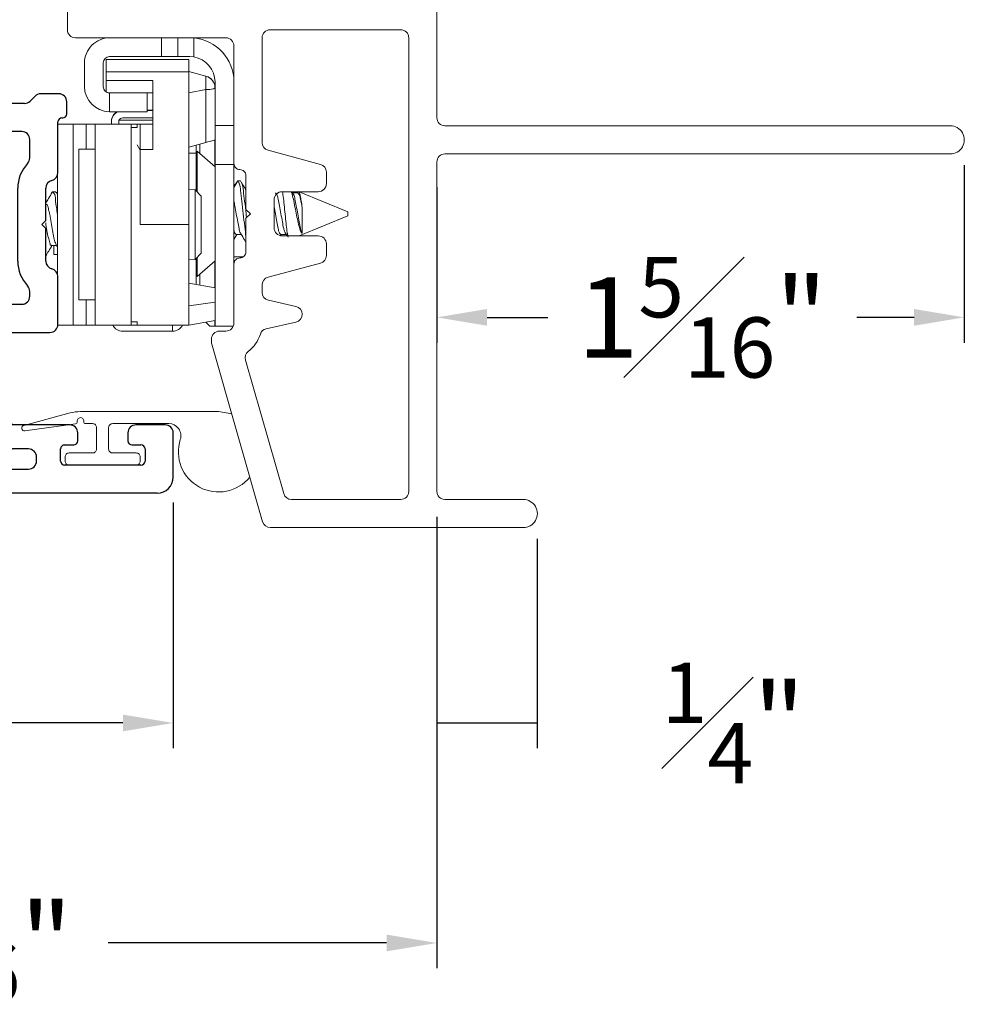
# Model space of a CAD drawing. Extents: x 85.1 to 96.4, y 15.8 to 36.
# Drawn here: x 94 to 96.4, y 16.4 to 18.9 of the extents above; entities that cross this region are included whole.
import ezdxf

# ---------------------------------------------------------------- set-up
doc = ezdxf.new("R2010")
doc.units = 0
doc.header["$LTSCALE"] = 0.3
doc.header["$MEASUREMENT"] = 0
doc.layers.get('0').update_dxf_attribs({"linetype": 'CONTINUOUS'})
doc.layers.get('Defpoints').update_dxf_attribs({"linetype": 'CONTINUOUS'})
doc.layers.add('PART', color=7, linetype='CONTINUOUS')
doc.layers.add('VP', color=3, linetype='CONTINUOUS')
doc.layers.get('VP').off()
doc.styles.add('ARCHITECTURAL', font='simplex.shx', dxfattribs={"height": 0.2})
doc.dimstyles.new('DIM-MMSTACKED', dxfattribs={"dimscale": 0, "dimtxt": 0.125, "dimasz": 0.125, "dimexe": 0.063, "dimexo": 0.063, "dimgap": 0.07, "dimtad": 0, "dimtih": 1, "dimtoh": 1, "dimdec": 4, "dimzin": 4, "dimdsep": 46, "dimlunit": 4, "dimtxsty": 'ARCHITECTURAL', "dimcen": 0.02, "dimclrt": 7, "dimadec": 0, "dimazin": 0, "dimtfac": 0.75, "dimtdec": 4, "dimtmove": 2, "dimatfit": 3, "dimfxl": 1, "dimfrac": 1, "dimtolj": 1, "dimtzin": 4, "dimarcsym": 0})

# ---------------------------------------------------------------- blocks, each defined once
blk = doc.blocks.new('*D11')
at = {"color": 0, "lineweight": -2, "transparency": 16777216}
for p, q in [((96.3856, 18.5063), (96.3856, 18.0645)), ((95.0731, 18.4513), (95.0731, 18.0645)), ((95.1981, 18.1275), (95.3495, 18.1275)), ((96.2606, 18.1275), (96.1181, 18.1275))]:
    blk.add_line(p, q, dxfattribs=at)
at = {"color": 0, "transparency": 16777216}
for points in [[(95.1981, 18.1483), (95.1981, 18.1066), (95.0731, 18.1275)], [(96.2606, 18.1483), (96.2606, 18.1066), (96.3856, 18.1275)]]:
    blk.add_solid(points, dxfattribs=at)
at = {"layer": 'Defpoints', "color": 0, "transparency": 16777216}
for p in [(96.3856, 18.5693), (95.0731, 18.5143), (95.0731, 18.1275)]:
    blk.add_point(p, dxfattribs=at)
at = {"color": 7, "transparency": 16777216, "insert": (95.7338, 18.2775), "char_height": 0.2, "attachment_point": 2, "style": 'ARCHITECTURAL'}
blk.add_mtext('\\A1;1{\\H0.750000x;\\S5#16;}"', dxfattribs=at)
blk = doc.blocks.new('*D12')
at = {"color": 0, "lineweight": -2, "transparency": 16777216}
for p, q in [((92.5106, 17.7795), (92.5106, 16.5076)), ((95.0731, 17.6313), (95.0731, 16.5076)), ((92.6356, 16.5706), (93.4554, 16.5706)), ((94.9481, 16.5706), (94.2549, 16.5706))]:
    blk.add_line(p, q, dxfattribs=at)
at = {"color": 0, "transparency": 16777216}
for points in [[(92.6356, 16.5915), (92.6356, 16.5498), (92.5106, 16.5706)], [(94.9481, 16.5915), (94.9481, 16.5498), (95.0731, 16.5706)]]:
    blk.add_solid(points, dxfattribs=at)
at = {"layer": 'Defpoints', "color": 0, "transparency": 16777216}
for p in [(92.5106, 17.8425), (95.0731, 17.6943), (92.5106, 16.5706)]:
    blk.add_point(p, dxfattribs=at)
at = {"color": 7, "transparency": 16777216, "insert": (93.8552, 16.7206), "char_height": 0.2, "attachment_point": 2, "style": 'ARCHITECTURAL'}
blk.add_mtext('\\A1;2{\\H0.750000x;\\S9#16;}"', dxfattribs=at)
blk = doc.blocks.new('*D14')
at = {"color": 0, "lineweight": -2, "transparency": 16777216}
for p, q in [((92.5106, 17.7795), (92.5106, 17.0551)), ((94.4169, 17.667), (94.4169, 17.0551)), ((92.6356, 17.1181), (93.0769, 17.1181)), ((94.2919, 17.1181), (93.9598, 17.1181))]:
    blk.add_line(p, q, dxfattribs=at)
at = {"color": 0, "transparency": 16777216}
for points in [[(92.6356, 17.139), (92.6356, 17.0973), (92.5106, 17.1181)], [(94.2919, 17.139), (94.2919, 17.0973), (94.4169, 17.1181)]]:
    blk.add_solid(points, dxfattribs=at)
at = {"layer": 'Defpoints', "color": 0, "transparency": 16777216}
for p in [(92.5106, 17.8425), (94.4169, 17.73), (94.4169, 17.1181)]:
    blk.add_point(p, dxfattribs=at)
at = {"color": 7, "transparency": 16777216, "insert": (93.5183, 17.2681), "char_height": 0.2, "attachment_point": 2, "style": 'ARCHITECTURAL'}
blk.add_mtext('\\A1;1{\\H0.750000x;\\S15#16;}"', dxfattribs=at)
blk = doc.blocks.new('*D15')
at = {"color": 0, "lineweight": -2, "transparency": 16777216}
for p, q in [((95.0731, 17.6313), (95.0731, 17.0551)), ((95.3231, 17.5763), (95.3231, 17.0551)), ((95.0731, 17.1181), (95.3231, 17.1181))]:
    blk.add_line(p, q, dxfattribs=at)
at = {"layer": 'Defpoints', "color": 0, "transparency": 16777216}
for p in [(95.0731, 17.6943), (95.3231, 17.6393), (95.3231, 17.1181)]:
    blk.add_point(p, dxfattribs=at)
at = {"color": 7, "transparency": 16777216, "insert": (95.8112, 17.2681), "char_height": 0.2, "attachment_point": 2, "style": 'ARCHITECTURAL'}
blk.add_mtext('\\A1;{\\H0.750000x;\\S1#4;}"', dxfattribs=at)
blk = doc.blocks.new('VX7266')
at = {"layer": 'PART'}
for p, q in [((-1.305, 0.688), (-1.305, 0.103)), ((-1.115, 0.708), (-1.285, 0.708)), ((-1.095, 0.5557), (-1.095, 0.688)), ((-1.185, 0.638), (-1.215, 0.638)), ((-1.235, 0.618), (-1.235, -0.035)), ((-1.165, 0.5557), (-1.165, 0.618)), ((0.0552, 0.2322), (-1.0802, 0.5364)), ((-0.2398, 0.2388), (-1.0983, 0.4688)), ((-0.225, -0.035), (-0.225, 0.2194)), ((-0.1298, 0.2093), (-0.0148, 0.1785)), ((0.07, 0.1859), (0.07, 0.2129)), ((-0.155, -0.035), (-0.155, 0.19)), ((0.025, 0.125), (0.0653, 0.1731)), ((0, 0.1591), (0, 0.125)), ((0, 0.125), (0.025, 0.125)), ((-2.335, 0.083), (-2.375, 0.083)), ((-2.1015, 0.083), (-1.325, 0.083)), ((-1.0595, 0.085), (-0.7995, 0.085)), ((-2.395, -1.1583), (-2.395, 0.063)), ((-2.1188, 0.073), (-2.1623, -0.0024)), ((-1.1195, -0.035), (-1.1195, 0.025)), ((-1.0795, -0.035), (-1.0795, 0.025)), ((-1.0595, 0.045), (-0.7995, 0.045)), ((-0.7795, -0.035), (-0.7795, 0.025)), ((-0.7395, -0.035), (-0.7395, 0.025)), ((-2.325, 0.0145), (-2.325, -0.157)), ((-2.0784, 0.003), (-2.0923, -0.0211)), ((-2.0611, 0.013), (-2.005, 0.013)), ((-1.915, 0.013), (-1.515, 0.013)), ((-1.435, 0.013), (-1.325, 0.013)), ((0, 0), (0, -0.035)), ((0.025, 0), (0, 0)), ((-2.165, -0.0124), (-2.165, -0.157)), ((-1.985, -0.5715), (-1.985, -0.007)), ((-1.935, -0.5715), (-1.935, -0.007)), ((-1.495, -0.2879), (-1.495, -0.007)), ((-1.455, -0.007), (-1.455, -0.0392)), ((-1.275, -0.0028), (-1.275, -0.035)), ((0.0653, -0.0481), (0.025, 0)), ((-2.095, -0.0311), (-2.095, -0.157)), ((-1.405, -0.055), (-1.295, -0.055)), ((-1.1395, -0.055), (-1.215, -0.055)), ((-0.7995, -0.055), (-1.0595, -0.055)), ((-0.7195, -0.055), (-0.245, -0.055)), ((-0.02, -0.055), (-0.135, -0.055)), ((0.07, -0.145), (0.07, -0.0609)), ((-1.425, -0.3246), (-1.425, -0.145)), ((-1.405, -0.125), (0.01, -0.125)), ((0.02, -0.135), (0.02, -0.155)), ((0.03, -0.165), (0.05, -0.165)), ((-2.305, -0.177), (-2.185, -0.177)), ((-2.325, -0.267), (-2.325, -0.5715)), ((-2.305, -0.247), (-2.185, -0.247)), ((-1.605, -0.3365), (-1.5345, -0.3365)), ((-1.455, -0.443), (-1.455, -0.3634)), ((-1.545, -0.3765), (-1.605, -0.3765)), ((-1.665, -0.5715), (-1.665, -0.3965)), ((-1.625, -0.3965), (-1.625, -0.5715)), ((-1.525, -0.5715), (-1.525, -0.3965)), ((-1.465, -0.453), (-1.455, -0.443)), ((-1.455, -0.463), (-1.465, -0.453)), ((-1.455, -0.505), (-1.455, -0.463)), ((-1.465, -0.515), (-1.455, -0.505)), ((-1.455, -0.525), (-1.465, -0.515)), ((-1.455, -0.6046), (-1.455, -0.525)), ((-2.305, -0.5915), (-2.005, -0.5915)), ((-1.915, -0.5915), (-1.685, -0.5915)), ((-1.605, -0.5915), (-1.545, -0.5915)), ((-2.285, -0.6315), (-2.315, -0.6315)), ((-1.5345, -0.6315), (-1.905, -0.6315)), ((-2.335, -0.6515), (-2.335, -0.8382)), ((-2.265, -0.7535), (-2.265, -0.6515)), ((-2.185, -0.6615), (-2.015, -0.6615)), ((-1.925, -0.6515), (-1.925, -0.8215)), ((-1.425, -0.8282), (-1.425, -0.6434)), ((-2.205, -0.7535), (-2.205, -0.6815)), ((-1.995, -0.6815), (-1.995, -0.8915)), ((-1.495, -0.8215), (-1.495, -0.6801)), ((-2.285, -0.8382), (-2.285, -0.7983)), ((-2.225, -0.9408), (-2.225, -0.7983)), ((-1.8174, -0.8115), (-1.6361, -0.8115)), ((-1.905, -0.8415), (-1.8929, -0.8415)), ((-1.5606, -0.8415), (-1.515, -0.8415)), ((-1.407, -0.8545), (-1.4191, -0.8424)), ((-2.315, -0.8582), (-2.305, -0.8582)), ((-1.8174, -0.8815), (-1.7367, -0.8815)), ((-1.7367, -0.8815), (-1.7267, -0.8715)), ((-1.7267, -0.8715), (-1.7167, -0.8815)), ((-1.7167, -0.8815), (-1.6361, -0.8815)), ((-1.4011, -0.9135), (-1.4011, -0.8687)), ((-2.325, -1.1182), (-2.325, -0.9282)), ((-2.315, -0.9182), (-2.285, -0.9182)), ((-2.275, -0.9282), (-2.275, -0.9507)), ((-1.975, -0.9115), (-1.8561, -0.9115)), ((-1.5974, -0.9115), (-1.4711, -0.9115)), ((-1.4611, -0.9215), (-1.4611, -0.9235)), ((-1.4511, -0.9335), (-1.4211, -0.9335)), ((-2.265, -0.9607), (-2.245, -0.9607)), ((-2.275, -1.0958), (-2.275, -1.1182)), ((-2.245, -1.0857), (-2.265, -1.0857)), ((-2.225, -1.1783), (-2.225, -1.1057)), ((-2.285, -1.1282), (-2.315, -1.1282)), ((-2.355, -1.1983), (-2.245, -1.1983))]:
    blk.add_line(p, q, dxfattribs=at)
for centre, radius, start, end in [((-1.285, 0.688), 0.02, 90, 180), ((-1.115, 0.688), 0.02, 0, 90), ((-1.215, 0.618), 0.02, 90, 180), ((-1.185, 0.618), 0.02, 360, 90), ((-1.075, 0.5557), 0.09, 180, 255), ((-1.075, 0.5557), 0.02, 180, 255), ((-0.245, 0.2194), 0.02, 0, 75), ((0.05, 0.2129), 0.02, 0, 75), ((-0.135, 0.19), 0.02, 75, 180), ((-0.02, 0.1591), 0.02, 0, 75), ((0.05, 0.1859), 0.02, 320, 360), ((-1.325, 0.103), 0.02, 270, 0), ((-2.375, 0.063), 0.02, 90, 180), ((-2.335, 0.048), 0.035, 0, 90), ((-2.1015, 0.063), 0.02, 90, 150), ((-1.0595, 0.025), 0.06, 90, 180), ((-0.7995, 0.025), 0.06, 360, 90), ((-2.335, 0.048), 0.035, 286.6015, 360), ((-1.0595, 0.025), 0.02, 90, 180), ((-0.7995, 0.025), 0.02, 360, 90), ((-2.0611, -0.007), 0.02, 90, 150), ((-2.005, -0.007), 0.02, 0, 90), ((-1.915, -0.007), 0.02, 90, 180), ((-1.515, -0.007), 0.02, 0, 90), ((-1.435, -0.007), 0.02, 90, 180), ((-1.325, 0.103), 0.09, 270, 285.8266), ((-1.295, -0.0028), 0.02, 0, 105.8266), ((-2.145, -0.0124), 0.02, 150, 180), ((-2.075, -0.0311), 0.02, 150, 180), ((-1.435, -0.0392), 0.02, 180, 285.8266), ((-1.295, -0.035), 0.02, 270, 0), ((-1.215, -0.035), 0.02, 180, 270), ((-1.1395, -0.035), 0.02, 270, 0), ((-1.0595, -0.035), 0.02, 180, 270), ((-0.7995, -0.035), 0.02, 270, 360), ((-0.7195, -0.035), 0.02, 180, 270), ((-0.245, -0.035), 0.02, 270, 0), ((-0.135, -0.035), 0.02, 180, 270), ((-0.02, -0.035), 0.02, 270, 0), ((0.05, -0.0609), 0.02, 0, 40), ((-1.405, -0.145), 0.09, 90, 105.8266), ((-1.405, -0.145), 0.02, 90, 180), ((0.01, -0.135), 0.01, 360, 90), ((0.05, -0.145), 0.02, 270, 360), ((-2.305, -0.157), 0.02, 180, 270), ((-2.185, -0.157), 0.02, 270, 0), ((-2.185, -0.157), 0.09, 270, 0), ((0.03, -0.155), 0.01, 180, 270), ((-2.305, -0.267), 0.02, 90, 180), ((-1.515, -0.2879), 0.02, 316.6582, 0), ((-1.435, -0.3634), 0.09, 136.6582, 154.7833), ((-1.605, -0.3965), 0.06, 90, 180), ((-1.5345, -0.3165), 0.02, 270, 334.7833), ((-1.445, -0.3246), 0.02, 284.4775, 0), ((-1.435, -0.3634), 0.02, 104.4775, 180), ((-1.605, -0.3965), 0.02, 90, 180), ((-1.545, -0.3965), 0.02, 0, 90), ((-2.305, -0.5715), 0.02, 180, 270), ((-2.005, -0.5715), 0.02, 270, 0), ((-1.915, -0.5715), 0.02, 180, 270), ((-1.685, -0.5715), 0.02, 270, 0), ((-1.605, -0.5715), 0.02, 180, 270), ((-1.545, -0.5715), 0.02, 270, 0), ((-1.435, -0.6046), 0.02, 180, 255.5225), ((-2.315, -0.6515), 0.02, 90, 180), ((-2.285, -0.6515), 0.02, 0, 90), ((-1.905, -0.6515), 0.02, 90, 180), ((-1.5345, -0.6515), 0.02, 25.2169, 90), ((-1.445, -0.6434), 0.02, 0, 75.5225), ((-2.185, -0.6815), 0.02, 90, 180), ((-2.015, -0.6815), 0.02, 360, 90), ((-1.435, -0.6046), 0.09, 205.2169, 223.3418), ((-1.515, -0.6801), 0.02, 360, 43.3418), ((-2.225, -0.7983), 0.06, 131.8103, 180), ((-2.265, -0.7535), 0.06, 311.8103, 0), ((-1.905, -0.8215), 0.02, 180, 270), ((-1.8174, -0.9015), 0.09, 90, 133.3418), ((-1.6361, -0.9015), 0.09, 46.6582, 90), ((-1.515, -0.8215), 0.02, 270, 0), ((-1.405, -0.8282), 0.02, 180, 225), ((-2.315, -0.8382), 0.02, 180, 270), ((-2.305, -0.8382), 0.02, 270, 0), ((-1.8929, -0.8215), 0.02, 270, 313.3418), ((-1.5606, -0.8215), 0.02, 226.6582, 270), ((-1.4211, -0.8687), 0.02, 0, 45), ((-1.8174, -0.9015), 0.02, 90, 165.5225), ((-1.6361, -0.9015), 0.02, 14.4775, 90), ((-1.975, -0.8915), 0.02, 180, 270), ((-1.8561, -0.8915), 0.02, 270, 345.5225), ((-1.5974, -0.8915), 0.02, 194.4775, 270), ((-2.315, -0.9282), 0.01, 90, 180), ((-2.285, -0.9282), 0.01, 360, 90), ((-1.4711, -0.9215), 0.01, 0, 90), ((-1.4511, -0.9235), 0.01, 180, 270), ((-1.4211, -0.9135), 0.02, 270, 0), ((-2.265, -0.9507), 0.01, 180, 270), ((-2.245, -0.9408), 0.02, 270, 0), ((-2.265, -1.0958), 0.01, 90, 180), ((-2.245, -1.1057), 0.02, 0, 90), ((-2.315, -1.1182), 0.01, 180, 270), ((-2.285, -1.1182), 0.01, 270, 0), ((-2.355, -1.1583), 0.04, 180, 270), ((-2.245, -1.1783), 0.02, 270, 0)]:
    blk.add_arc(centre, radius, start, end, dxfattribs=at)

msp = doc.modelspace()

# ---------------------------------------------------------------- linework, layer by layer
at = {"color": 7, "linetype": 'Continuous', "lineweight": 15}
for p, q in [((95.07313, 18.62426), (95.07313, 20.18126)), ((94.15363, 19.06086), (94.15363, 18.84326)), ((94.98313, 18.84326), (94.65813, 18.84326)), ((94.17363, 18.82326), (94.54813, 18.82326)), ((94.38813, 18.82326), (94.38813, 18.77626)), ((94.42813, 18.77626), (94.42813, 18.82326)), ((94.46813, 18.77549), (94.46813, 18.82282)), ((94.63813, 18.82326), (94.63813, 18.56248)), ((95.00313, 17.69426), (95.00313, 18.82326)), ((94.56813, 18.80326), (94.56813, 18.51026)), ((94.25013, 18.76926), (94.45613, 18.76926)), ((94.25013, 18.73826), (94.25013, 18.76926)), ((94.38813, 18.77626), (94.25813, 18.77626)), ((94.38813, 18.77626), (94.42813, 18.77626)), ((94.42813, 18.77626), (94.45833, 18.77626)), ((94.45613, 18.76926), (94.45613, 18.73826)), ((94.46813, 18.77549), (94.45833, 18.77626)), ((94.19613, 18.70206), (94.19613, 18.76046)), ((94.24313, 18.70126), (94.24313, 18.76126)), ((94.25013, 18.71726), (94.25013, 18.73826)), ((94.45613, 18.73826), (94.25013, 18.73826)), ((94.49815, 18.728), (94.45613, 18.73926)), ((94.45613, 18.73826), (94.45613, 18.35826)), ((94.49815, 18.6943), (94.49815, 18.728)), ((94.25013, 18.71726), (94.36613, 18.71726)), ((94.25013, 18.68857), (94.25013, 18.71726)), ((94.36613, 18.54526), (94.36613, 18.71726)), ((94.52113, 18.71346), (94.52113, 18.69814)), ((94.52113, 18.60526), (94.52113, 18.69806)), ((94.25813, 18.68626), (94.25813, 18.63926)), ((94.33288, 18.68626), (94.25813, 18.68626)), ((94.36613, 18.68626), (94.33288, 18.68626)), ((94.35213, 18.63926), (94.35213, 18.68626)), ((94.45613, 18.68634), (94.49815, 18.6943)), ((94.49815, 18.56252), (94.49815, 18.6943)), ((94.25813, 18.63926), (94.25893, 18.63926)), ((94.25893, 18.63926), (94.35213, 18.63926)), ((94.29133, 18.624), (94.36613, 18.624)), ((94.36613, 18.64277), (94.35213, 18.64279)), ((94.35213, 18.642), (94.36613, 18.642)), ((94.13013, 18.60826), (94.1677, 18.60826)), ((94.1677, 18.60826), (94.1677, 18.10826)), ((94.1677, 18.60826), (94.20072, 18.60826)), ((94.20072, 18.60826), (94.22243, 18.60826)), ((94.22243, 18.60826), (94.31213, 18.60826)), ((94.22243, 18.10826), (94.22243, 18.60826)), ((94.26333, 18.61486), (94.26336, 18.61614)), ((94.26333, 18.614), (94.26333, 18.61486)), ((94.26333, 18.60826), (94.26333, 18.614)), ((94.28133, 18.6175), (94.28133, 18.60832)), ((94.28133, 18.60832), (94.36613, 18.60832)), ((94.28133, 18.60832), (94.28133, 18.60826)), ((94.28233, 18.61837), (94.36613, 18.61837)), ((94.31213, 18.60826), (94.31213, 18.10826)), ((94.31213, 18.1162), (94.31213, 18.60032)), ((94.32713, 18.60032), (94.31213, 18.60032)), ((94.33513, 18.60826), (94.32713, 18.60826)), ((94.32713, 18.60032), (94.32713, 18.60826)), ((94.33513, 18.60826), (94.36613, 18.60826)), ((94.33513, 18.54526), (94.33513, 18.60826)), ((94.52113, 18.60526), (94.56813, 18.60526)), ((94.52113, 18.60526), (94.52113, 18.50758)), ((96.35063, 18.60426), (95.09313, 18.60426)), ((94.33421, 18.54483), (94.32713, 18.55698)), ((94.45613, 18.55126), (94.49815, 18.56252)), ((94.47433, 18.55614), (94.47433, 18.44182)), ((94.52033, 18.50295), (94.52033, 18.56846)), ((94.22243, 18.54576), (94.18243, 18.54576)), ((94.18243, 18.17076), (94.18243, 18.54576)), ((94.36613, 18.54526), (94.33513, 18.54526)), ((94.33513, 18.54526), (94.33513, 18.35826)), ((94.47433, 18.53626), (94.45613, 18.53626)), ((94.52113, 18.50226), (94.47627, 18.54126)), ((94.47627, 18.54126), (94.47627, 18.43978)), ((94.65295, 18.54316), (94.78331, 18.50823)), ((95.09313, 18.53426), (96.35063, 18.53426)), ((94.52113, 18.50758), (94.56813, 18.50758)), ((94.52113, 18.20069), (94.52113, 18.50758)), ((94.56813, 18.51026), (94.56813, 18.50758)), ((94.56813, 18.26026), (94.56813, 18.50758)), ((95.07313, 17.69426), (95.07313, 18.51426)), ((94.12943, 18.23414), (94.12943, 18.48238)), ((94.59813, 18.48026), (94.59813, 18.39626)), ((94.79813, 18.48891), (94.79813, 18.46026)), ((94.57498, 18.46371), (94.56813, 18.45225)), ((94.57172, 18.45826), (94.56813, 18.45826)), ((94.58446, 18.46726), (94.57752, 18.46726)), ((94.1246, 18.44026), (94.11766, 18.44026)), ((94.1264, 18.43754), (94.1246, 18.43895)), ((94.12943, 18.43356), (94.12637, 18.43875)), ((94.47145, 18.44485), (94.45613, 18.44565)), ((94.48643, 18.42907), (94.47145, 18.44485)), ((94.47145, 18.27167), (94.47145, 18.44485)), ((94.48643, 18.28745), (94.48643, 18.42907)), ((94.77813, 18.44026), (94.68813, 18.44026)), ((94.7153, 18.43521), (94.71229, 18.44026)), ((94.72682, 18.43719), (94.71412, 18.43719)), ((94.72676, 18.43906), (94.72564, 18.43719)), ((94.85127, 18.39026), (94.73055, 18.44026)), ((94.1003, 18.41019), (94.10013, 18.41019)), ((94.66813, 18.42026), (94.66813, 18.35026)), ((94.59813, 18.39626), (94.60913, 18.38526)), ((94.60913, 18.38526), (94.59813, 18.37426)), ((94.73055, 18.33026), (94.85127, 18.38026)), ((94.73797, 18.33594), (94.73797, 18.40064)), ((94.85127, 18.38526), (94.85127, 18.39026)), ((94.85127, 18.38026), (94.85127, 18.38526)), ((94.45613, 18.35826), (94.33513, 18.35826)), ((94.45613, 18.35826), (94.45613, 18.1562)), ((94.59813, 18.37426), (94.59813, 18.29026)), ((94.56813, 18.32143), (94.57523, 18.33333)), ((94.57404, 18.33333), (94.58674, 18.33333)), ((94.68413, 18.331), (94.68561, 18.33333)), ((94.68515, 18.33333), (94.69873, 18.33333)), ((94.68813, 18.33026), (94.77813, 18.33026)), ((94.6946, 18.33976), (94.7007, 18.33026)), ((94.11419, 18.30633), (94.1268, 18.30633)), ((94.11983, 18.30633), (94.11983, 18.28376)), ((94.12572, 18.30815), (94.12943, 18.30191)), ((94.79813, 18.31026), (94.79813, 18.28161)), ((94.11983, 18.28376), (94.12943, 18.28376)), ((94.47145, 18.27167), (94.48643, 18.28745)), ((94.45613, 18.27086), (94.47145, 18.27167)), ((94.47433, 18.2747), (94.47433, 18.20905)), ((94.47627, 18.27674), (94.47627, 18.22926)), ((94.47627, 18.22926), (94.52113, 18.26826)), ((94.52033, 18.20094), (94.52033, 18.26826)), ((94.52033, 18.25826), (94.52113, 18.25826)), ((94.56813, 18.27826), (94.59213, 18.27826)), ((94.56813, 18.26026), (94.56813, 18.11326)), ((94.78331, 18.26229), (94.65295, 18.22736)), ((94.13013, 18.22889), (94.13013, 18.10999)), ((94.52113, 18.2008), (94.45613, 18.21226)), ((94.63813, 18.20804), (94.63813, 18.18944)), ((94.52113, 18.20069), (94.52113, 18.16547)), ((94.18243, 18.17076), (94.22243, 18.17076)), ((94.52113, 18.16547), (94.45613, 18.1562)), ((94.52113, 18.16547), (94.52113, 18.15891)), ((94.52113, 18.10526), (94.52113, 18.15891)), ((94.6538, 18.16991), (94.72246, 18.15469)), ((94.45613, 18.1562), (94.45613, 18.10826)), ((94.1677, 18.10826), (94.13005, 18.10826)), ((94.1677, 18.10826), (94.20072, 18.10826)), ((94.22243, 18.10826), (94.20072, 18.10826)), ((94.22243, 18.10826), (94.31213, 18.10826)), ((94.32713, 18.1162), (94.31213, 18.1162)), ((94.31213, 18.10832), (94.32713, 18.10832)), ((94.32713, 18.10826), (94.32713, 18.1162)), ((94.32713, 18.10826), (94.33513, 18.10826)), ((94.45613, 18.10826), (94.33513, 18.10826)), ((94.41533, 18.093), (94.41533, 18.10826)), ((94.52113, 18.11972), (94.45613, 18.10826)), ((94.49796, 18.11563), (94.50833, 18.10526)), ((94.52033, 18.10526), (94.52033, 18.11958)), ((94.72246, 18.11564), (94.64857, 18.09926)), ((94.41533, 18.093), (94.29133, 18.093)), ((94.52113, 18.10526), (94.56646, 18.10526)), ((94.54813, 18.09326), (94.53213, 18.09326)), ((94.51213, 18.07326), (94.51213, 18.06607)), ((94.5129, 18.06056), (94.63959, 17.61875)), ((94.59697, 18.02134), (94.69234, 17.68875)), ((94.04507, 17.85875), (94.16057, 17.8896)), ((94.18638, 17.89299), (94.52988, 17.89299)), ((94.52988, 17.89299), (94.56253, 17.88751)), ((94.17838, 17.86999), (94.17838, 17.86735)), ((94.19438, 17.86799), (94.19438, 17.86999)), ((94.21638, 17.86299), (94.19938, 17.86299)), ((94.40619, 17.86299), (94.26638, 17.86299)), ((94.17406, 17.86239), (94.04783, 17.84505)), ((94.22638, 17.79999), (94.22638, 17.85299)), ((94.25638, 17.85299), (94.25638, 17.79999)), ((94.15788, 17.78999), (94.21638, 17.78999)), ((94.26638, 17.78999), (94.32488, 17.78999)), ((94.14788, 17.76999), (94.14788, 17.77999)), ((94.33488, 17.77999), (94.33488, 17.76999)), ((94.71157, 17.67426), (94.98313, 17.67426)), ((95.28813, 17.67426), (95.09313, 17.67426)), ((94.65882, 17.60426), (95.28813, 17.60426))]:
    msp.add_line(p, q, dxfattribs=at)
at = {"color": 8, "linetype": 'Continuous', "lineweight": 15}
for p, q in [((94.20072, 18.54576), (94.20072, 18.60826)), ((94.48312, 18.5353), (94.48312, 18.55849)), ((94.57752, 18.46726), (94.56813, 18.451)), ((94.68515, 18.33333), (94.68367, 18.33076)), ((94.48312, 18.2075), (94.48312, 18.23521)), ((94.20072, 18.10826), (94.20072, 18.17076))]:
    msp.add_line(p, q, dxfattribs=at)
at = {"color": 7, "linetype": 'Continuous', "lineweight": 15, "flags": 128}
msp.add_lwpolyline([(94.52113, 18.56868), (94.52059, 18.56853), (94.51899, 18.5681), (94.51638, 18.5674), (94.51285, 18.56646), (94.50854, 18.5653), (94.50358, 18.56397), (94.49815, 18.56252)], dxfattribs=at)
at = {"color": 7, "linetype": 'Continuous', "lineweight": 15}
for centre, radius, start, end in [((94.17363, 18.84326), 0.02, 179.99673, 269.9976), ((94.65813, 18.82326), 0.02, 89.99604, 180.00291), ((94.98313, 18.82326), 0.02, 0.00856, 89.99249), ((94.25893, 18.76046), 0.0628, 90.0003, 180.00111), ((94.45833, 18.71346), 0.1098, 359.99858, 84.88058), ((94.54813, 18.80326), 0.02, 359.99694, 90.00432), ((94.25813, 18.76126), 0.015, 89.99804, 180.00308), ((94.45833, 18.71346), 0.0628, 0.00284, 81.02069), ((94.49015, 18.69808), 0.03097, 31.08243, 75.02575), ((94.25893, 18.70206), 0.0628, 179.99943, 269.26902), ((94.25813, 18.70126), 0.015, 179.99692, 270.00196), ((94.29133, 18.614), 0.028, 115.58686, 179.99309), ((94.29133, 18.61486), 0.028, 119.36483, 177.38481), ((94.29133, 18.614), 0.01, 90.01228, 159.49852), ((95.09313, 18.62426), 0.02, 179.99673, 269.9976), ((96.35063, 18.56926), 0.035, 269.99976, 90.00024), ((94.65813, 18.56248), 0.02, 179.9966, 255.00365), ((95.09313, 18.51426), 0.02, 90.0024, 180.00327), ((94.58313, 18.51026), 0.015, 179.99692, 270.00196), ((94.77813, 18.48891), 0.02001, 0.01252, 74.98794), ((94.58313, 18.48026), 0.015, 359.99672, 90.00244), ((94.77813, 18.46026), 0.02, 270.00715, 359.99158), ((94.68813, 18.42026), 0.02, 90.00715, 179.99179), ((94.68813, 18.35026), 0.02, 180.00821, 269.99285), ((94.77813, 18.31026), 0.02, 0.00842, 89.99285), ((94.58313, 18.29026), 0.015, 269.99756, 0.00356), ((94.77813, 18.28161), 0.02001, 285.01206, 359.98748), ((94.58313, 18.26026), 0.015, 89.99804, 180.00308), ((94.65813, 18.20804), 0.02, 104.99635, 180.0034), ((94.65813, 18.18944), 0.02, 179.99995, 257.49914), ((94.71813, 18.13517), 0.02, 282.50132, 77.49868), ((94.29133, 18.121), 0.028, 207.0738, 270.00187), ((94.41533, 18.121), 0.028, 269.99981, 332.92933), ((94.54813, 18.11326), 0.02, 269.99604, 0.00312), ((94.53213, 18.07326), 0.02, 90.0068, 179.99194), ((94.54815, 18.11324), 0.08998, 308.22456, 342.26041), ((94.6529, 18.07973), 0.02, 102.49898, 162.25271), ((94.53216, 18.06607), 0.02003, 180.00925, 195.98325), ((94.6162, 18.02685), 0.02, 128.23006, 195.99556), ((94.18638, 17.79299), 0.09999, 89.9992, 104.95501), ((94.17338, 17.86735), 0.005, 277.82201, 359.99136), ((94.18638, 17.86999), 0.008, 359.9979, 180.0021), ((94.19938, 17.86799), 0.005, 179.997, 270.0114), ((94.21638, 17.85299), 0.01, 359.99616, 89.99796), ((94.26638, 17.85299), 0.01, 90.00204, 180.00384), ((94.40619, 17.83299), 0.03, 342.08282, 89.99678), ((94.04688, 17.85199), 0.007, 104.9648, 277.81665), ((94.52988, 17.79299), 0.1, 162.07939, 321.05407), ((94.15788, 17.77999), 0.01, 89.9886, 180.00384), ((94.21638, 17.79999), 0.01, 270.00204, 0.003), ((94.26638, 17.79999), 0.01, 179.997, 269.99796), ((94.32488, 17.77999), 0.01, 359.99616, 90.0114), ((94.15788, 17.76999), 0.01, 179.99616, 270.0114), ((94.32488, 17.76999), 0.01, 269.9886, 0.00384), ((94.98313, 17.69426), 0.02, 270.00751, 359.99123), ((95.09313, 17.69426), 0.02, 179.9973, 269.99724), ((94.71157, 17.69426), 0.02, 195.99374, 270.00171), ((95.28813, 17.63926), 0.035, 269.99976, 90.00024), ((94.65882, 17.62426), 0.02, 196.00583, 269.99634)]:
    msp.add_arc(centre, radius, start, end, dxfattribs=at)
for points, knots in [([(94.52113, 18.69806), (94.52086, 18.70116), (94.5203, 18.70746), (94.51581, 18.71632), (94.50975, 18.72249), (94.50354, 18.72625), (94.49993, 18.72742), (94.49815, 18.728)], [0, 0, 0, 0, 0.229589, 0.465503, 0.7197178, 0.8615918, 1, 1, 1, 1]), ([(94.49815, 18.6943), (94.4999, 18.69437), (94.5033, 18.69451), (94.50914, 18.69489), (94.51448, 18.69571), (94.51917, 18.69621), (94.52069, 18.69764), (94.52113, 18.69806)], [0, 0, 0, 0, 0.2227503, 0.4322969, 0.7398044, 0.9234276, 1, 1, 1, 1]), ([(94.57752, 18.46726), (94.57874, 18.46524), (94.58319, 18.45792), (94.58466, 18.44021), (94.58823, 18.41516), (94.59138, 18.38524), (94.59465, 18.3557), (94.59706, 18.33674), (94.59813, 18.32832)], [0, 0, 0, 0, 0.0498336, 0.1810446, 0.3671686, 0.5932901, 0.8194136, 1, 1, 1, 1]), ([(94.58446, 18.46726), (94.58569, 18.46524), (94.59014, 18.45792), (94.59161, 18.44021), (94.59518, 18.41516), (94.59751, 18.39258), (94.59908, 18.3788), (94.59944, 18.37557)], [0, 0, 0, 0, 0.0752389, 0.2733096, 0.5542717, 0.8956183, 1, 1, 1, 1]), ([(94.59813, 18.44464), (94.59759, 18.44551), (94.59405, 18.45124), (94.59057, 18.457), (94.58762, 18.46189)], [0, 0, 0, 0, 0.1518961, 1, 1, 1, 1]), ([(94.11591, 18.43872), (94.11287, 18.43353), (94.10765, 18.42461), (94.10234, 18.41574), (94.10013, 18.41203)], [0, 0, 0, 0, 0.5821179, 1, 1, 1, 1]), ([(94.12943, 18.37803), (94.1288, 18.38455), (94.12738, 18.39915), (94.12261, 18.4196), (94.12448, 18.43261), (94.11664, 18.44131), (94.11609, 18.43854), (94.11592, 18.43765)], [0, 0, 0, 0, 0.2979953, 0.6679037, 0.8960664, 0.9664801, 1, 1, 1, 1]), ([(94.67127, 18.43719), (94.67249, 18.43594), (94.67657, 18.43179), (94.67856, 18.42005), (94.68192, 18.40425), (94.68508, 18.38522), (94.68865, 18.36641), (94.69095, 18.35111), (94.69375, 18.34294), (94.69474, 18.34008)], [0, 0, 0, 0, 0.0513335, 0.1711098, 0.3380985, 0.5405705, 0.7430467, 0.9100308, 1, 1, 1, 1]), ([(94.70312, 18.32736), (94.70272, 18.32876), (94.70087, 18.33519), (94.69944, 18.34856), (94.69718, 18.36801), (94.69485, 18.39001), (94.69244, 18.41209), (94.69094, 18.4289), (94.68947, 18.43793), (94.68909, 18.44026)], [0, 0, 0, 0, 0.0384453, 0.176242, 0.3525489, 0.5553661, 0.7589217, 0.9379264, 1, 1, 1, 1]), ([(94.71076, 18.44026), (94.71148, 18.43831), (94.71423, 18.4309), (94.71709, 18.41624), (94.72083, 18.39707), (94.72494, 18.37757), (94.7287, 18.35998), (94.73224, 18.34638), (94.7355, 18.33854), (94.73775, 18.33616), (94.73797, 18.33594)], [0, 0, 0, 0, 0.0574319, 0.2190411, 0.4123044, 0.599026, 0.7715756, 0.9094217, 0.9914161, 1, 1, 1, 1]), ([(94.71525, 18.43453), (94.71562, 18.43412), (94.71872, 18.43074), (94.72006, 18.41995), (94.72365, 18.40428), (94.72673, 18.38521), (94.73031, 18.36641), (94.73286, 18.34964), (94.73639, 18.34016), (94.73797, 18.33594)], [0, 0, 0, 0, 0.0161429, 0.1348593, 0.3003703, 0.5010508, 0.7017312, 0.8672422, 1, 1, 1, 1]), ([(94.72682, 18.43719), (94.72804, 18.43594), (94.73212, 18.43179), (94.73444, 18.41845), (94.73659, 18.4076), (94.73797, 18.40064)], [0, 0, 0, 0, 0.1332583, 0.4440968, 1, 1, 1, 1]), ([(94.73797, 18.40064), (94.73726, 18.40644), (94.73604, 18.41651), (94.73312, 18.42879), (94.73229, 18.4373), (94.72957, 18.43977), (94.72899, 18.4403)], [0, 0, 0, 0, 0.4233826, 0.7355714, 0.9438917, 1, 1, 1, 1]), ([(94.1259, 18.30877), (94.12517, 18.31002), (94.12214, 18.31518), (94.12002, 18.32735), (94.11637, 18.34424), (94.11349, 18.36348), (94.11033, 18.38218), (94.10634, 18.39603), (94.10539, 18.40731), (94.10125, 18.40898), (94.1003, 18.40936)], [0, 0, 0, 0, 0.0411098, 0.1700433, 0.345883, 0.5361821, 0.7268096, 0.8770104, 0.9717239, 1, 1, 1, 1]), ([(94.56813, 18.41719), (94.56892, 18.41324), (94.57105, 18.40262), (94.57407, 18.38529), (94.57722, 18.36623), (94.58081, 18.35057), (94.58213, 18.33982), (94.58519, 18.33646), (94.58553, 18.33609)], [0, 0, 0, 0, 0.14540448, 0.39026459, 0.6351247, 0.83707283, 0.98192467, 1, 1, 1, 1]), ([(94.66813, 18.40284), (94.66919, 18.39699), (94.67144, 18.38446), (94.67451, 18.36627), (94.67786, 18.35047), (94.67985, 18.33872), (94.68393, 18.33457), (94.68515, 18.33333)], [0, 0, 0, 0, 0.24718, 0.5291507, 0.7617057, 0.928511, 1, 1, 1, 1]), ([(94.11419, 18.30716), (94.11384, 18.30695), (94.11141, 18.3055), (94.10919, 18.31678), (94.10576, 18.32621), (94.10266, 18.34433), (94.10067, 18.35657), (94.09965, 18.36282)], [0, 0, 0, 0, 0.01910769, 0.13305127, 0.36201333, 0.67429417, 1, 1, 1, 1]), ([(94.56813, 18.3451), (94.56867, 18.34231), (94.56955, 18.33777), (94.5728, 18.33456), (94.57404, 18.33333)], [0, 0, 0, 0, 0.61545394, 1, 1, 1, 1]), ([(94.58547, 18.33546), (94.58853, 18.33036), (94.59278, 18.32328), (94.59696, 18.31616), (94.59813, 18.31418)], [0, 0, 0, 0, 0.7208918, 1, 1, 1, 1]), ([(94.10013, 18.28044), (94.10248, 18.28444), (94.1078, 18.29347), (94.11316, 18.30248), (94.11615, 18.30751)], [0, 0, 0, 0, 0.4427325, 1, 1, 1, 1]), ([(94.50834, 18.10526), (94.50833, 18.10526), (94.50433, 18.10526), (94.51233, 18.10526), (94.52033, 18.10526)], [0, 0, 0, 0, 0.0003909, 1, 1, 1, 1])]:
    msp.add_open_spline(points, degree=3, knots=knots, dxfattribs=at)

# ---------------------------------------------------------------- block references
at = {"layer": 'VP', "ltscale": 3.333333, "rotation": 90}
msp.add_blockref('VX7266', (93.21863, 20.08499), dxfattribs=at)

# ---------------------------------------------------------------- dimensions: what is measured, and where the dimension line sits
at = {"color": 0}
for base, p1, p2, picture, middle in [((95.07313, 18.12748), (96.38563, 18.56926), (95.07313, 18.51426), '*D11', (95.73383, 18.12748)), ((92.51063, 16.57063), (95.07313, 17.69426), (92.51063, 17.84253), '*D12', (93.85518, 16.57063)), ((94.4168803197, 17.1181227191), (92.5106303197, 17.8425286374), (94.4168803197, 17.7299868801), '*D14', (93.5183262271, 17.1181227191)), ((95.32313, 17.11812), (95.07313, 17.69426), (95.32313, 17.63926), '*D15', (95.81115, 17.11812))]:
    dim = msp.add_linear_dim(base=base, p1=p1, p2=p2, dimstyle='DIM-MMSTACKED', override={"dimscale": 1, "dimpost": '\\X'}, dxfattribs=at)
    dim.commit()
    dim.dimension.update_dxf_attribs({"geometry": picture, "text_midpoint": middle, "dimtype": 160})

doc.saveas('drawing.dxf')
